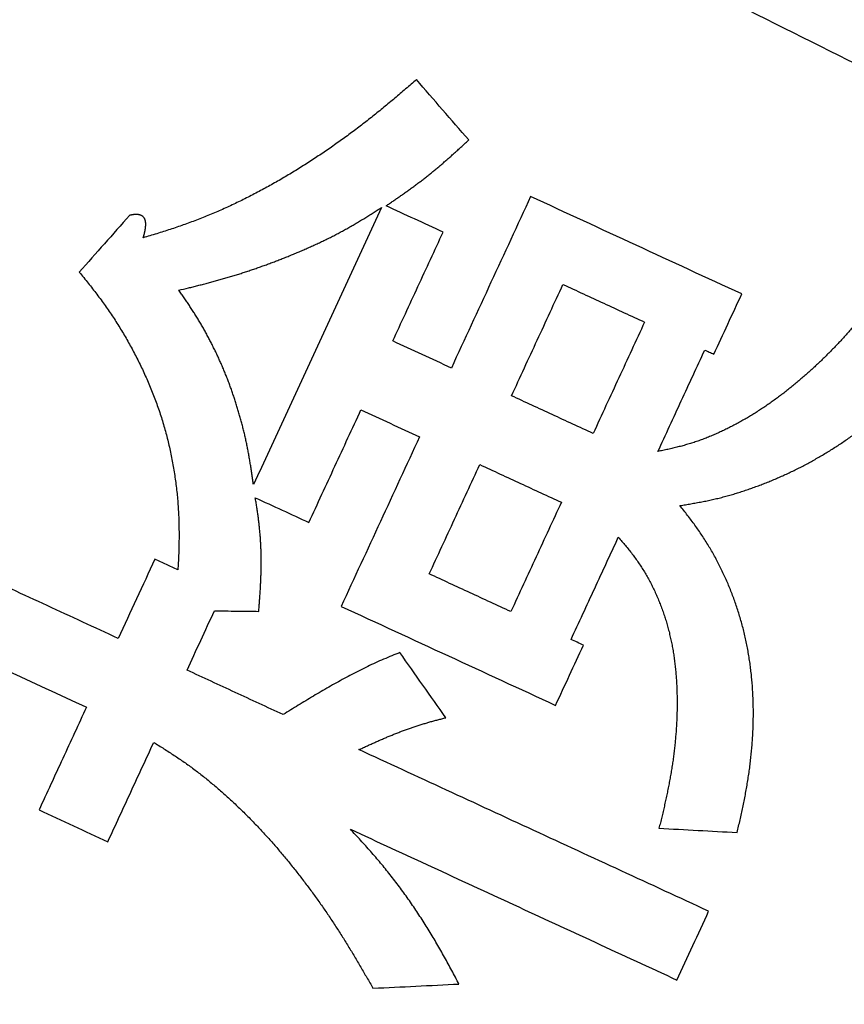
# Model space of a CAD drawing. Units: millimetres. Extents: x 110 to 600, y -320 to 233.
# Drawn here: x 312 to 315, y -207 to -203 of the extents above; entities that cross this region are included whole.
import ezdxf

# ---------------------------------------------------------------- set-up
doc = ezdxf.new("R2010")
doc.units = ezdxf.units.MM
doc.header["$LTSCALE"] = 0.165354
doc.layers.add('NoLayerName_001', color=7, linetype='Continuous')
doc.styles.get("Standard").update_dxf_attribs({"font": 'txt', "bigfont": 'extfont2'})
doc.dimstyles.get("Standard").update_dxf_attribs({"dimtxt": 2.5, "dimasz": 2.5, "dimexe": 1.25, "dimexo": 0.625, "dimtad": 1, "dimzin": 0, "dimdsep": 46, "dimtxsty": 'Standard', "dimcen": 2.5, "dimadec": 0, "dimazin": 0, "dimtfac": 0.75, "dimtmove": 0, "dimatfit": 3, "dimfxl": 1, "dimarcsym": 0})

# ---------------------------------------------------------------- blocks, each defined once
blk = doc.blocks.new('*D1735')
at = {"layer": 'Defpoints', "color": 0}
for p in [(301.8646, -137.1217), (231.2633, -227.2947)]:
    blk.add_point(p, dxfattribs=at)
at = {"layer": 'NoLayerName_001', "color": 0, "linetype": 'Continuous', "lineweight": 50}
for p, q in [((327.2298, -104.7249), (301.8646, -137.1217)), ((360.8381, -104.7249), (327.2298, -104.7249))]:
    blk.add_line(p, q, dxfattribs=at)
at = {"layer": 'NoLayerName_001', "color": 0, "lineweight": 50, "insert": (344.8032, -100.0527), "char_height": 4.61538, "attachment_point": 5}
blk.add_mtext('ガス検知部 ', dxfattribs=at)
blk = doc.blocks.new('_NONE')
blk = doc.blocks.new('*D1736')
at = {"layer": 'Defpoints', "color": 0}
for p in [(224.1603, -139.5199), (304.206, -224.8965)]:
    blk.add_point(p, dxfattribs=at)
at = {"layer": 'NoLayerName_001', "color": 0, "linetype": 'Continuous', "lineweight": 50}
for p, q in [((313.1064, -234.3896), (304.206, -224.8965)), ((353.9929, -234.3896), (313.1064, -234.3896))]:
    blk.add_line(p, q, dxfattribs=at)
at = {"layer": 'NoLayerName_001', "color": 0, "lineweight": 50, "insert": (334.3189, -229.8223), "char_height": 4.61538, "attachment_point": 5}
blk.add_mtext('  ＣＯ検知部', dxfattribs=at)
blk = doc.blocks.new('*D1737')
at = {"layer": 'Defpoints', "color": 0}
for p in [(187.2093, -129.2754), (263.8469, -217.7239)]:
    blk.add_point(p, dxfattribs=at)
at = {"layer": 'NoLayerName_001', "color": 0, "linetype": 'Continuous', "lineweight": 50}
for p, q in [((293.4886, -251.9339), (263.8469, -217.7239)), ((358.4884, -251.9339), (293.4886, -251.9339))]:
    blk.add_line(p, q, dxfattribs=at)
at = {"layer": 'NoLayerName_001', "color": 0, "lineweight": 50, "insert": (326.7577, -247.1961), "char_height": 4.615385, "attachment_point": 5}
blk.add_mtext('  黄（ＣＯ警報）ランプ', dxfattribs=at)
blk = doc.blocks.new('*D1738')
at = {"layer": 'Defpoints', "color": 0}
for p in [(172.9298, -125.6373), (249.4545, -214.1836)]:
    blk.add_point(p, dxfattribs=at)
at = {"layer": 'NoLayerName_001', "color": 0, "linetype": 'Continuous', "lineweight": 50}
for p, q in [((289.6608, -260.706), (249.4545, -214.1836)), ((343.203, -260.706), (289.6608, -260.706))]:
    blk.add_line(p, q, dxfattribs=at)
at = {"layer": 'NoLayerName_001', "color": 0, "lineweight": 50, "insert": (317.2011, -255.9945), "char_height": 4.61538, "attachment_point": 5}
blk.add_mtext('  緑（電源ランプ）', dxfattribs=at)
blk = doc.blocks.new('*D1739')
at = {"layer": 'Defpoints', "color": 0}
for p in [(203.4237, -124.602), (275.2249, -217.0199)]:
    blk.add_point(p, dxfattribs=at)
at = {"layer": 'NoLayerName_001', "color": 0, "linetype": 'Continuous', "lineweight": 50}
for p, q in [((295.7829, -243.4807), (275.2249, -217.0199)), ((362.6433, -243.4807), (295.7829, -243.4807))]:
    blk.add_line(p, q, dxfattribs=at)
at = {"layer": 'NoLayerName_001', "color": 0, "lineweight": 50, "insert": (329.9823, -238.743), "char_height": 4.615385, "attachment_point": 5}
blk.add_mtext('  赤（ガス警報）ランプ', dxfattribs=at)

msp = doc.modelspace()

# ---------------------------------------------------------------- linework, layer by layer
at = {"layer": 'NoLayerName_001', "color": 7, "linetype": 'Continuous', "lineweight": 25}
for radius in [58.5159727, 57.2619309, 51, 49.8]:
    msp.add_circle((264.183135, -182.2082151), radius, dxfattribs=at)
at = {"layer": 'NoLayerName_001', "color": 7, "linetype": 'Continuous', "lineweight": 50}
msp.add_arc((264.183135, -182.2082151), 60, 177.180755782, 162.819244218, dxfattribs=at)
at = {"layer": 'NoLayerName_001', "color": 7, "linetype": 'Continuous', "lineweight": 25}
for radius, start, end in [(60, 90.572960182, 89.427039818), (48.8, 324.25913558, 43.74086442)]:
    msp.add_arc((264.183135, -182.2082151), radius, start, end, dxfattribs=at)
for points in [[(313.3816985, -202.4118853), (313.7881957, -202.6145219), (314.6011901, -203.019795), (315.4141844, -203.425068), (315.8206816, -203.6277046)], [(313.6591651, -203.6793867), (313.6226302, -203.6372022), (313.5495606, -203.5528331), (313.4764909, -203.4684639), (313.439956, -203.4262794)], [(313.9190521, -203.9166749), (313.8635907, -204.0366372), (313.7526679, -204.2765619), (313.6417451, -204.5164865), (313.5862837, -204.6364489)], [(314.8049278, -204.3257144), (314.6572818, -204.2575412), (314.3619899, -204.1211946), (314.066698, -203.9848481), (313.9190521, -203.9166749)], [(313.2930634, -203.9630026), (313.2035154, -204.1567879), (313.0244193, -204.5443585), (312.8453233, -204.9319291), (312.7557752, -205.1257144)], [(313.5518204, -204.0663924), (313.5119899, -204.0479366), (313.4323289, -204.0110252), (313.3526679, -203.9741137), (313.3128374, -203.9556579)], [(312.2360012, -203.9957709), (312.2008788, -204.0355073), (312.130634, -204.11498), (312.0603892, -204.1944526), (312.0252668, -204.234189)], [(313.340521, -204.5228896), (313.3757376, -204.4468067), (313.4461707, -204.294641), (313.5166039, -204.1424752), (313.5518204, -204.0663924)], [(313.8388261, -204.7528331), (313.874796, -204.6749611), (313.9467357, -204.5192172), (314.0186754, -204.3634734), (314.0546453, -204.2856014)], [(314.0546453, -204.2856014), (314.1117074, -204.3119668), (314.2258317, -204.3646975), (314.339956, -204.4174282), (314.3970182, -204.4437935)], [(314.6879786, -204.5782568), (314.7074702, -204.5361664), (314.7464532, -204.4519856), (314.7854363, -204.3678048), (314.8049278, -204.3257144)], [(314.3970182, -204.4437935), (314.3610483, -204.5216655), (314.2891086, -204.6774093), (314.2171688, -204.8331532), (314.181199, -204.9110252)], [(313.5862837, -204.6364489), (313.5453233, -204.6175223), (313.4634024, -204.5796692), (313.3814815, -204.5418161), (313.340521, -204.5228896)], [(314.4529504, -204.9867314), (314.4857187, -204.9157333), (314.5512555, -204.773737), (314.6167922, -204.6317408), (314.6495606, -204.5607427)], [(314.6495606, -204.5607427), (314.6559636, -204.5636617), (314.6687696, -204.5694997), (314.6815756, -204.5753378), (314.6879786, -204.5782568)], [(314.181199, -204.9110252), (314.1241368, -204.8846598), (314.0100125, -204.8319291), (313.8958882, -204.7791984), (313.8388261, -204.7528331)], [(312.9885436, -205.2844715), (313.0249843, -205.2056579), (313.0978656, -205.0480308), (313.170747, -204.8904037), (313.2071877, -204.8115901)], [(313.2071877, -204.8115901), (313.2481481, -204.8305167), (313.330069, -204.8683698), (313.4119899, -204.9062229), (313.4529504, -204.9251494)], [(313.4529504, -204.9251494), (313.3981481, -205.0436994), (313.2885436, -205.2807992), (313.1789391, -205.517899), (313.1241368, -205.6364489)], [(313.4936284, -205.5002907), (313.5289391, -205.4238312), (313.5995606, -205.2709122), (313.670182, -205.1179931), (313.7054928, -205.0415336)], [(313.7054928, -205.0415336), (313.7625549, -205.067899), (313.8766792, -205.1206297), (313.9908035, -205.1733604), (314.0478656, -205.1997257)], [(312.7636849, -205.1805167), (312.8011613, -205.1978425), (312.8761142, -205.2324941), (312.9510671, -205.2671457), (312.9885436, -205.2844715)], [(314.0478656, -205.1997257), (314.0125549, -205.2761852), (313.9419334, -205.4291043), (313.871312, -205.5820233), (313.8360012, -205.6584828)], [(314.0885436, -205.7754319), (314.1215945, -205.703963), (314.1876961, -205.5610252), (314.2537978, -205.4180873), (314.2868487, -205.3466184)], [(312.3422159, -205.4387088), (312.3166039, -205.494076), (312.2653798, -205.6048105), (312.2141557, -205.7155449), (312.1885436, -205.7709122)], [(312.4388261, -205.4833415), (312.4227244, -205.4759027), (312.390521, -205.4610252), (312.3583176, -205.4461476), (312.3422159, -205.4387088)], [(312.1885436, -205.7709122), (312.0892969, -205.7250553), (311.8908035, -205.6333415), (311.6923101, -205.5416278), (311.5930634, -205.4957709)], [(313.8360012, -205.6584828), (313.7789391, -205.6321174), (313.6648148, -205.5793867), (313.5506905, -205.526656), (313.4936284, -205.5002907)], [(312.4772442, -205.9042455), (312.4964532, -205.8627201), (312.5348713, -205.7796692), (312.5732894, -205.6966184), (312.5924984, -205.655093)], [(312.5924984, -205.655093), (312.6234777, -205.6554696), (312.6854363, -205.6562229), (312.7473948, -205.6569762), (312.7783741, -205.6573528)], [(313.1241368, -205.6364489), (313.2740427, -205.7056579), (313.5738543, -205.844076), (313.873666, -205.9824941), (314.0235719, -206.0517031)], [(311.3766792, -205.7460534), (311.4897677, -205.7983133), (311.7159447, -205.9028331), (311.9421218, -206.0073528), (312.0552103, -206.0596127)], [(314.140521, -205.7991607), (314.1318581, -205.7952059), (314.1145323, -205.7872963), (314.0972065, -205.7793867), (314.0885436, -205.7754319)], [(314.0235719, -206.0517031), (314.0430634, -206.0096127), (314.0820464, -205.9254319), (314.1210295, -205.8412511), (314.140521, -205.7991607)], [(313.5631199, -206.1036805), (313.5310107, -206.0581061), (313.4667922, -205.9669574), (313.4025737, -205.8758086), (313.3704645, -205.8302342)], [(312.880634, -206.0906862), (312.8134024, -206.0596127), (312.6789391, -205.9974658), (312.5444758, -205.9353189), (312.4772442, -205.9042455)], [(312.0552103, -206.0596127), (312.0220653, -206.1314583), (311.9557752, -206.2751494), (311.8894852, -206.4188406), (311.8563402, -206.4906862)], [(312.1450408, -206.6240195), (312.17715, -206.554528), (312.2413685, -206.4155449), (312.3055869, -206.2765619), (312.3376961, -206.2070704)], [(314.6659447, -206.9155449), (314.4214061, -206.8025506), (313.9323289, -206.5765619), (313.4432517, -206.3505732), (313.1987131, -206.2375788)], [(311.8563402, -206.4906862), (311.904457, -206.5129084), (312.0006905, -206.5573528), (312.096924, -206.6017973), (312.1450408, -206.6240195)], [(314.4574702, -206.5675223), (314.5120841, -206.5704414), (314.621312, -206.5762794), (314.7305398, -206.5821174), (314.7851538, -206.5850365)], [(313.1625549, -206.5714771), (313.3908977, -206.6769385), (313.8475832, -206.8878613), (314.3042687, -207.0987841), (314.5326114, -207.2042455)], [(314.5326114, -207.2042455), (314.5548336, -207.1561287), (314.5992781, -207.0598952), (314.6437225, -206.9636617), (314.6659447, -206.9155449)], [(313.2574702, -207.2387088), (313.3175455, -207.2357897), (313.4376961, -207.2299517), (313.5578468, -207.2241137), (313.6179221, -207.2211946)]]:
    msp.add_open_spline(points, degree=3, dxfattribs=at)
for points, knots in [([(313.439956, -203.4262794), (313.4324019, -203.4328076), (313.4173078, -203.4458762), (313.3945977, -203.4653915), (313.3718332, -203.4848266), (313.3489944, -203.5041543), (313.3260699, -203.5233572), (313.3030461, -203.5424153), (313.27991, -203.5613091), (313.2566483, -203.5800193), (313.2332478, -203.5985262), (313.2096958, -203.616811), (313.1859768, -203.6348522), (313.1620827, -203.6526403), (313.1380545, -203.6702324), (313.113879, -203.6876123), (313.0895571, -203.7047789), (313.0650864, -203.7217269), (313.0404653, -203.7384521), (313.015692, -203.75495), (312.9907649, -203.7712161), (312.9656823, -203.787246), (312.9404423, -203.8030352), (312.9150446, -203.8185782), (312.8894976, -203.8338657), (312.8638073, -203.8488807), (312.8379817, -203.8636122), (312.8120204, -203.8780537), (312.7859216, -203.8921994), (312.7596835, -203.9060439), (312.7333044, -203.9195813), (312.7067826, -203.9328062), (312.6801162, -203.9457125), (312.653304, -203.9582959), (312.6263425, -203.9705454), (312.5992504, -203.982469), (312.5720048, -203.9939687), (312.5446274, -204.0050499), (312.5171264, -204.0157226), (312.4895269, -204.0260611), (312.4710143, -204.0326179), (312.4617763, -204.0359367)], [0, 0, 0, 0, 0.029952397, 0.059896337, 0.089829374, 0.119749306, 0.149654232, 0.179542605, 0.209413293, 0.23926563, 0.269099474, 0.298915267, 0.328714087, 0.358499812, 0.38827892, 0.418052541, 0.447821688, 0.477587499, 0.507351232, 0.537114275, 0.566878143, 0.596644482, 0.62641507, 0.656191821, 0.68597198, 0.715728759, 0.745459277, 0.77516562, 0.80485007, 0.83451511, 0.86416342, 0.893797889, 0.923421613, 0.953037899, 0.982650268, 1.012260648, 1.041834946, 1.071365974, 1.100862171, 1.130331001, 1.159778999, 1.159778999, 1.159778999, 1.159778999]), ([(313.3128374, -203.9556579), (313.3177034, -203.952332), (313.3274407, -203.9456878), (313.3420157, -203.9356754), (313.3565638, -203.925622), (313.3710753, -203.9155132), (313.3855443, -203.9053395), (313.3999638, -203.8950903), (313.414327, -203.8847552), (313.4286272, -203.8743238), (313.4428576, -203.8637857), (313.4570115, -203.8531305), (313.4710819, -203.8423476), (313.4850621, -203.8314274), (313.4989404, -203.8203605), (313.5127131, -203.8091494), (313.5263861, -203.7978082), (313.5399656, -203.7863465), (313.553459, -203.7747742), (313.5668735, -203.7631011), (313.5802162, -203.7513371), (313.5934944, -203.7394919), (313.6067151, -203.7275752), (313.6198859, -203.7155971), (313.6330129, -203.7035664), (313.6461071, -203.6914969), (313.6548101, -203.6834211), (313.6591651, -203.6793867)], [0, 0, 0, 0, 0.0176819831, 0.0353645503, 0.053048132, 0.0707332701, 0.088420644, 0.1061110969, 0.1238056617, 0.1415055864, 0.1592123603, 0.176927739, 0.1946537698, 0.2123928163, 0.2301458335, 0.2479046291, 0.2656685467, 0.2834382707, 0.3012141721, 0.3189963347, 0.3367845797, 0.3545784911, 0.3723774411, 0.3901806149, 0.4079870359, 0.4257955905, 0.4436050526, 0.4436050526, 0.4436050526, 0.4436050526]), ([(313.2053467, -204.0178158), (313.2112316, -204.0142321), (313.2230224, -204.0070931), (313.2406018, -203.9962015), (313.2581343, -203.985219), (313.2756224, -203.9741519), (313.2872461, -203.9667145), (313.2930634, -203.9630026)], [0, 0, 0, 0, 0.0206705208, 0.041350504, 0.062039147, 0.0827352757, 0.1034374119, 0.1034374119, 0.1034374119, 0.1034374119]), ([(312.2742883, -203.9928259), (312.2738216, -203.9927541), (312.2728887, -203.9926009), (312.27148, -203.9924275), (312.2700659, -203.9922856), (312.2686469, -203.9921799), (312.2672248, -203.9921071), (312.265801, -203.992066), (312.2643769, -203.9920551), (312.262954, -203.9920728), (312.2615309, -203.9921178), (312.2601073, -203.9921877), (312.2586828, -203.9922804), (312.2572589, -203.9923947), (312.2558357, -203.9925292), (312.2544132, -203.9926825), (312.2529915, -203.9928533), (312.2515707, -203.9930402), (312.2501506, -203.9932418), (312.2487314, -203.9934568), (312.247313, -203.9936839), (312.2458956, -203.9939216), (312.2444791, -203.9941687), (312.2430636, -203.9944237), (312.2416491, -203.9946853), (312.2402356, -203.9949522), (312.2383528, -203.995313), (312.2369418, -203.9955884), (312.2360012, -203.9957709)], [0, 0, 0, 0, 0.00141671103, 0.00283581349, 0.00425703127, 0.00567995031, 0.0071040288, 0.00852860682, 0.00995291546, 0.01137608541, 0.01279744484, 0.01422419798, 0.01565164218, 0.01708000373, 0.01850944719, 0.01994007935, 0.02137195324, 0.0228050722, 0.02423939385, 0.02567483415, 0.0271112713, 0.02854854975, 0.02998648401, 0.03142486249, 0.03286345134, 0.03430199813, 0.03574023564, 0.03861466144, 0.03861466144, 0.03861466144, 0.03861466144]), ([(312.3040239, -204.0336034), (312.3040249, -204.0331139), (312.3040325, -204.0321353), (312.3040099, -204.0306684), (312.3039642, -204.0292042), (312.3038895, -204.0277438), (312.3037846, -204.0262886), (312.3036471, -204.0248398), (312.3034746, -204.0233988), (312.3032651, -204.0219667), (312.3030162, -204.020545), (312.3027258, -204.0191347), (312.3023915, -204.0177372), (312.3020096, -204.0163479), (312.3015764, -204.0149676), (312.3010891, -204.0135988), (312.3005489, -204.0122501), (312.2999553, -204.0109265), (312.2993079, -204.0096326), (312.298606, -204.0083731), (312.2978496, -204.0071525), (312.2970361, -204.0059747), (312.2961676, -204.0048398), (312.2952475, -204.0037463), (312.2942781, -204.0026964), (312.2932627, -204.0016925), (312.2922044, -204.0007369), (312.2911067, -203.9998323), (312.2899724, -203.9989809), (312.288802, -203.9981834), (312.2875954, -203.9974418), (312.2863552, -203.9967541), (312.2850855, -203.9961194), (312.2837901, -203.9955368), (312.2824728, -203.9950054), (312.2811376, -203.9945241), (312.2797892, -203.9940923), (312.2784299, -203.9937081), (312.2770604, -203.9933705), (312.2756804, -203.9930707), (312.274752, -203.9929109), (312.2742883, -203.9928259)], [0, 0, 0, 0, 0.00146850639, 0.00293574654, 0.00440089591, 0.00586325211, 0.00732224814, 0.00877746655, 0.01022865409, 0.01167573702, 0.01311883682, 0.01455828603, 0.01599464405, 0.01742871229, 0.0188799973, 0.02033362526, 0.02178671883, 0.02323743283, 0.02468420602, 0.02612580386, 0.02756136515, 0.02899053263, 0.03041833199, 0.03184715802, 0.03327604279, 0.03470390909, 0.03612960373, 0.03755193034, 0.03896968215, 0.04038322541, 0.04179921526, 0.0432169366, 0.04463620649, 0.04605649335, 0.04747695087, 0.04889645036, 0.05031361107, 0.05172360539, 0.05313302443, 0.05454472893, 0.05595892087, 0.05595892087, 0.05595892087, 0.05595892087]), ([(312.2936284, -204.0895562), (312.2937708, -204.0890895), (312.2940569, -204.088156), (312.2944801, -204.0867533), (312.2948994, -204.0853485), (312.2953139, -204.0839413), (312.2957234, -204.082532), (312.2961274, -204.0811205), (312.2965256, -204.0797068), (312.2969177, -204.0782911), (312.2973033, -204.0768734), (312.2976819, -204.0754537), (312.2980532, -204.074032), (312.298417, -204.0726086), (312.2987726, -204.0711833), (312.2991199, -204.0697562), (312.2994585, -204.0683274), (312.2997879, -204.066897), (312.3001078, -204.0654649), (312.3004178, -204.0640313), (312.3007176, -204.0625962), (312.3010068, -204.0611596), (312.301285, -204.0597216), (312.3015518, -204.0582822), (312.3018069, -204.0568416), (312.30205, -204.0553997), (312.3022805, -204.0539566), (312.3024983, -204.0525123), (312.3027028, -204.0510669), (312.3028937, -204.0496205), (312.3030707, -204.048173), (312.3032334, -204.0467247), (312.3033814, -204.0452754), (312.3035143, -204.0438252), (312.303632, -204.0423743), (312.3037332, -204.0409212), (312.3038213, -204.0394646), (312.3038975, -204.0380037), (312.3039581, -204.036539), (312.3040042, -204.0350719), (312.3040157, -204.034093), (312.3040239, -204.0336034)], [0, 0, 0, 0, 0.00146400752, 0.00292913971, 0.00439525538, 0.00586221664, 0.00732988918, 0.00879814246, 0.01026684996, 0.01173588949, 0.01320514334, 0.01467449861, 0.01614384746, 0.01761308731, 0.0190821212, 0.02055085796, 0.02201921256, 0.02348710636, 0.02495446735, 0.02642123052, 0.02788733806, 0.02935273971, 0.03081739302, 0.0322812637, 0.03374432583, 0.03520656226, 0.03666796487, 0.03812853486, 0.0395882831, 0.04104723041, 0.04250540787, 0.04396285716, 0.04541963082, 0.04687579259, 0.04833141766, 0.04978661659, 0.0512456584, 0.05270896992, 0.05417529212, 0.05564343147, 0.05711227012, 0.05711227012, 0.05711227012, 0.05711227012]), ([(312.4617763, -204.0359367), (312.452505, -204.0391456), (312.4339914, -204.0456377), (312.4060703, -204.0549235), (312.3780771, -204.0639666), (312.3499988, -204.0727314), (312.321856, -204.0812858), (312.3030327, -204.0867821), (312.2936284, -204.0895562)], [0, 0, 0, 0, 0.0294328219, 0.0588552977, 0.0882714845, 0.1176847226, 0.1470976907, 0.1765124635, 0.1765124635, 0.1765124635, 0.1765124635]), ([(312.4433459, -204.3098952), (312.4565381, -204.3066728), (312.4763337, -204.3018711), (312.5026958, -204.2953418), (312.5224517, -204.2903891), (312.5421876, -204.2853603), (312.5619004, -204.2802425), (312.5815863, -204.275021), (312.6012418, -204.2696814), (312.6208634, -204.2642093), (312.6404475, -204.2585903), (312.6599904, -204.2528098), (312.6794885, -204.246855), (312.6989478, -204.2407457), (312.7183677, -204.2344811), (312.737749, -204.228065), (312.7570922, -204.2215), (312.7763977, -204.2147891), (312.795666, -204.2079352), (312.8148977, -204.2009412), (312.834093, -204.1938098), (312.8532527, -204.1865442), (312.8723765, -204.1791469), (312.8914621, -204.1716237), (312.9105024, -204.1639696), (312.9294908, -204.1561779), (312.9484235, -204.1482416), (312.9672976, -204.1401534), (312.98611, -204.1319059), (313.0048575, -204.1234918), (313.0235372, -204.1149037), (313.0421458, -204.106134), (313.0606808, -204.0971764), (313.0791369, -204.0880199), (313.0975132, -204.0786733), (313.1157674, -204.0690706), (313.1338971, -204.0592254), (313.1519125, -204.0491619), (313.1698195, -204.0388924), (313.1876419, -204.028459), (313.1994367, -204.0213515), (313.2053467, -204.0178158)], [0, 0, 0, 0, 0.0407403092, 0.0611085824, 0.0814757502, 0.1018420908, 0.1222080512, 0.1425742801, 0.1629416603, 0.1833113404, 0.2036847676, 0.224063719, 0.244450198, 0.2648454564, 0.2852503515, 0.305665674, 0.3260921464, 0.3465304243, 0.3669810982, 0.3874446939, 0.4079216749, 0.4284124431, 0.4489173405, 0.4694350471, 0.4899564003, 0.5104806621, 0.531008887, 0.551542309, 0.5720823511, 0.5926306335, 0.6131889823, 0.6337594383, 0.6543442646, 0.6749459551, 0.69556649, 0.7161927366, 0.7368216574, 0.7574561053, 0.7780981542, 0.7987491667, 0.8194098615, 0.8194098615, 0.8194098615, 0.8194098615]), ([(312.0252668, -204.234189), (312.0315491, -204.2418232), (312.0441652, -204.2570329), (312.06272, -204.2801255), (312.0810092, -204.3033817), (312.0989743, -204.3268461), (312.1166036, -204.3505246), (312.1338728, -204.3744334), (312.150761, -204.398586), (312.1672462, -204.4229968), (312.1833067, -204.4476798), (312.198922, -204.4726484), (312.2140653, -204.4979194), (312.2287316, -204.5234925), (312.2430298, -204.5493045), (312.2569252, -204.5753752), (312.2704159, -204.6017055), (312.2834914, -204.6283017), (312.2961435, -204.6551685), (312.3083633, -204.6823112), (312.3201423, -204.7097346), (312.3314715, -204.7374441), (312.3423428, -204.7654444), (312.3527429, -204.7937351), (312.3626573, -204.8222744), (312.3719646, -204.8510478), (312.3806718, -204.8800016), (312.3887853, -204.9091253), (312.3963171, -204.9384134), (312.4032786, -204.9678608), (312.4096812, -204.9974622), (312.4155363, -205.0272124), (312.4208547, -205.0571061), (312.4256505, -205.087138), (312.4299248, -205.1173028), (312.4337243, -205.147568), (312.4368849, -205.1779185), (312.4394115, -205.2083186), (312.4413207, -205.2387563), (312.4427239, -205.2692279), (312.4431408, -205.2895616), (312.4434141, -205.2997289)], [0, 0, 0, 0, 0.029660204, 0.059282257, 0.088867306, 0.118417418, 0.147935651, 0.177426125, 0.206894093, 0.236346009, 0.265789594, 0.295233903, 0.32468938, 0.354166336, 0.383670355, 0.413208885, 0.442789989, 0.472422187, 0.502114455, 0.531876223, 0.561717375, 0.591648242, 0.621679599, 0.651822656, 0.682068974, 0.71231061, 0.742539485, 0.772766706, 0.803002624, 0.83325684, 0.863538214, 0.893854872, 0.924214221, 0.95462296, 0.985087098, 1.015608765, 1.046125854, 1.076624068, 1.107116535, 1.137614498, 1.168127402, 1.168127402, 1.168127402, 1.168127402]), ([(312.5081788, -204.4067807), (312.5046937, -204.4013207), (312.4977639, -204.3903759), (312.48713, -204.3741131), (312.4763735, -204.3579326), (312.4654776, -204.3418445), (312.4544781, -204.3258247), (312.4470488, -204.3152109), (312.4433459, -204.3098952)], [0, 0, 0, 0, 0.0194322404, 0.038861907, 0.0582909727, 0.0777209558, 0.0971529638, 0.1165877381, 0.1165877381, 0.1165877381, 0.1165877381]), ([(315.4043628, -204.3002907), (315.3998111, -204.306124), (315.3907177, -204.3177974), (315.377022, -204.3352619), (315.3632776, -204.3526833), (315.3494665, -204.3700457), (315.3355774, -204.3873383), (315.3215969, -204.4045491), (315.3075124, -204.4216662), (315.2933111, -204.4386779), (315.2789801, -204.4555722), (315.2645066, -204.4723372), (315.2498779, -204.4889614), (315.2350804, -204.505432), (315.2201044, -204.5217399), (315.2049309, -204.5378583), (315.1896025, -204.5538143), (315.1741307, -204.5696067), (315.1585129, -204.5852276), (315.1427474, -204.6006735), (315.1268322, -204.6159403), (315.110765, -204.6310241), (315.0945437, -204.6459208), (315.0781663, -204.6606265), (315.0616306, -204.6751372), (315.0449345, -204.6894489), (315.0280759, -204.7035575), (315.0110527, -204.7174592), (314.9938648, -204.7311478), (314.9765268, -204.7446091), (314.9590428, -204.7578099), (314.9414271, -204.770735), (314.9236797, -204.7833776), (314.9057984, -204.7957336), (314.8877813, -204.8077983), (314.8696263, -204.8195676), (314.8513308, -204.8310359), (314.8328947, -204.8422025), (314.8143088, -204.8530495), (314.7955975, -204.8636219), (314.7829665, -204.8703649), (314.7766752, -204.8737721)], [0, 0, 0, 0, 0.0221971156, 0.0443916517, 0.06658235, 0.0887681172, 0.1109480659, 0.1331215564, 0.1552882377, 0.1774480892, 0.1996014624, 0.2217491225, 0.2438922902, 0.2660326828, 0.2881725559, 0.3103139404, 0.3324416209, 0.3545492252, 0.3766375999, 0.3987077283, 0.4207607336, 0.442797882, 0.4648205856, 0.4868304052, 0.5088290534, 0.5308183971, 0.55280046, 0.5747774253, 0.596751638, 0.6187171646, 0.6406261271, 0.6624731033, 0.6842613338, 0.7059942971, 0.7276757134, 0.7493095492, 0.7709000201, 0.7924515939, 0.8139689934, 0.8354571982, 0.8569214461, 0.8569214461, 0.8569214461, 0.8569214461]), ([(312.7557752, -205.1257144), (312.7548717, -205.1191553), (312.7530849, -205.1060376), (312.7502863, -205.0863829), (312.7473927, -205.0667537), (312.7443728, -205.0471566), (312.74121, -205.0275965), (312.7378836, -205.0080786), (312.7343742, -204.9886081), (312.7306618, -204.9691902), (312.7267265, -204.94983), (312.7225494, -204.9305327), (312.7181071, -204.9113033), (312.7133921, -204.8921426), (312.7084877, -204.8730297), (312.7033751, -204.8539708), (312.6980597, -204.8349699), (312.6925407, -204.8160324), (312.6868188, -204.7971635), (312.6808944, -204.7783683), (312.6747681, -204.759652), (312.6684401, -204.7410199), (312.6619112, -204.722477), (312.6551807, -204.704028), (312.64825, -204.6856713), (312.641081, -204.6674191), (312.6336819, -204.6492663), (312.626057, -204.631214), (312.6182123, -204.6132636), (312.6101532, -204.5954164), (312.6018855, -204.577674), (312.5934149, -204.5600376), (312.5847468, -204.5425088), (312.575888, -204.5250885), (312.5668397, -204.5077805), (312.5576256, -204.4905789), (312.548174, -204.4735284), (312.5384919, -204.4566306), (312.5285895, -204.4398799), (312.5185085, -204.4232494), (312.5116063, -204.412279), (312.5081788, -204.4067807)], [0, 0, 0, 0, 0.0198631039, 0.0397165092, 0.0595583067, 0.0793869159, 0.0992011493, 0.1190002762, 0.1387840875, 0.1585529605, 0.1783079248, 0.1980507265, 0.2177838942, 0.2375134698, 0.2572461501, 0.2769793991, 0.2967103606, 0.3164362095, 0.336154154, 0.3558614394, 0.3755553504, 0.3952332146, 0.4148924056, 0.4345303463, 0.4541469403, 0.4737553076, 0.4933577091, 0.5129538687, 0.5325433361, 0.552125492, 0.5716995529, 0.5912645759, 0.6108194637, 0.630362969, 0.6498936994, 0.6694097462, 0.6889033741, 0.7083762436, 0.7278332395, 0.7472785821, 0.7667158674, 0.7667158674, 0.7667158674, 0.7667158674]), ([(314.7766752, -204.8737721), (314.7703337, -204.8770718), (314.7576946, -204.8837473), (314.7384991, -204.8932903), (314.7191701, -204.9025424), (314.6996734, -204.9114374), (314.6800067, -204.9199683), (314.6601587, -204.928112), (314.6401213, -204.9358504), (314.6198842, -204.943161), (314.5994514, -204.9500312), (314.578828, -204.9563953), (314.5580418, -204.9622402), (314.537143, -204.9676641), (314.5161577, -204.9727432), (314.4951135, -204.9775588), (314.4740391, -204.9821984), (314.4599767, -204.9852144), (314.4529504, -204.9867314)], [0, 0, 0, 0, 0.021445788, 0.0428788721, 0.0643052551, 0.0857313273, 0.1071644859, 0.1286133421, 0.1500877736, 0.171598971, 0.1931594775, 0.214752346, 0.2363409425, 0.2579306675, 0.2795222812, 0.3011123177, 0.3226941115, 0.3442588186, 0.3442588186, 0.3442588186, 0.3442588186]), ([(314.5456058, -205.21385), (314.5532216, -205.2125588), (314.5684526, -205.20999), (314.5912792, -205.2060598), (314.6140681, -205.2020028), (314.6368009, -205.1977515), (314.6594596, -205.1932422), (314.6820268, -205.1884127), (314.7044832, -205.1831912), (314.7268174, -205.1775426), (314.7490378, -205.171503), (314.7711498, -205.1650902), (314.7931596, -205.1583268), (314.8150737, -205.1512345), (314.8368975, -205.1438326), (314.8586412, -205.1361514), (314.8802985, -205.1281717), (314.901866, -205.119883), (314.923344, -205.1112853), (314.9447318, -205.1023756), (314.9660286, -205.0931518), (314.9872339, -205.0836116), (315.008347, -205.0737526), (315.0293673, -205.0635726), (315.0502941, -205.0530692), (315.0711268, -205.0422402), (315.0918647, -205.0310833), (315.1125071, -205.0195961), (315.1330504, -205.0077787), (315.1534689, -204.995641), (315.1737482, -204.98322), (315.1938663, -204.970532), (315.2138223, -204.9575839), (315.2336183, -204.9443799), (315.2532564, -204.9309243), (315.2727391, -204.9172217), (315.2920679, -204.9032759), (315.3112469, -204.8890935), (315.3302714, -204.8746702), (315.3491694, -204.8600428), (315.361614, -204.8500828), (315.3678597, -204.8451257)], [0, 0, 0, 0, 0.0231736639, 0.0463382172, 0.0694870761, 0.0926148112, 0.1157177209, 0.1387944123, 0.1618463976, 0.1848797301, 0.2079027929, 0.2309228001, 0.2539458362, 0.2769769168, 0.300020052, 0.3230783839, 0.3461565529, 0.3692596432, 0.3923923098, 0.415559289, 0.4387653966, 0.4620155244, 0.4853146378, 0.5086677725, 0.5320800314, 0.5555565816, 0.5791026508, 0.6027235238, 0.6264245391, 0.6501993488, 0.6739822864, 0.6977653841, 0.7215521795, 0.7453460209, 0.7691500688, 0.7929672982, 0.8168005006, 0.8406522866, 0.8645250884, 0.8884211632, 0.9123425951, 0.9123425951, 0.9123425951, 0.9123425951]), ([(312.7783741, -205.6573528), (312.7788872, -205.6509614), (312.7799292, -205.6381813), (312.7813954, -205.6190063), (312.7827823, -205.5998313), (312.784064, -205.5806554), (312.7852264, -205.5614791), (312.7862522, -205.5423023), (312.787125, -205.523125), (312.7878279, -205.5039473), (312.7883445, -205.4847694), (312.7886581, -205.4655911), (312.7887521, -205.4464127), (312.7886094, -205.4272354), (312.7882155, -205.4080681), (312.7875205, -205.3889225), (312.7865433, -205.369808), (312.7852937, -205.3507262), (312.7837837, -205.3316774), (312.7820247, -205.312662), (312.7800283, -205.2936802), (312.7778062, -205.2747324), (312.7753693, -205.255819), (312.7727312, -205.23694), (312.7698966, -205.2180969), (312.7669024, -205.1992856), (312.7647436, -205.1867744), (312.7636849, -205.1805167)], [0, 0, 0, 0, 0.0192360669, 0.0384672949, 0.0576926544, 0.07691134, 0.0961228134, 0.115326847, 0.1345235678, 0.1537135011, 0.1728976143, 0.1920773606, 0.2112547223, 0.2304322542, 0.249609298, 0.2687667647, 0.2879045077, 0.307025672, 0.3261329196, 0.3452284475, 0.3643140065, 0.3833909213, 0.4024601096, 0.421522103, 0.4405770666, 0.4596248202, 0.4786648581, 0.4786648581, 0.4786648581, 0.4786648581]), ([(314.7570785, -205.5659932), (314.7537764, -205.5580083), (314.7473033, -205.5420169), (314.736896, -205.5183695), (314.7260937, -205.4949791), (314.7148424, -205.4718521), (314.7031507, -205.4489706), (314.6910138, -205.4263361), (314.6784333, -205.4039477), (314.6654053, -205.3818078), (314.6519415, -205.3599078), (314.6379939, -205.3382763), (314.6235173, -205.316951), (314.6085969, -205.2958894), (314.5932884, -205.2750703), (314.5776469, -205.2544747), (314.5617607, -205.2340566), (314.5509741, -205.2205979), (314.5456058, -205.21385)], [0, 0, 0, 0, 0.0259223731, 0.0517518471, 0.0774990972, 0.103212009, 0.1289025099, 0.1545806397, 0.1802564757, 0.2059401207, 0.231641691, 0.2573743264, 0.2831478151, 0.3089596182, 0.3348032022, 0.360668646, 0.3865431376, 0.4124114561, 0.4124114561, 0.4124114561, 0.4124114561]), ([(312.4434141, -205.2997289), (312.4435189, -205.3099069), (312.4438459, -205.3302719), (312.4436312, -205.3608391), (312.4430389, -205.3914329), (312.442009, -205.4220516), (312.4406453, -205.4526957), (312.4394052, -205.4731204), (312.4388261, -205.4833415)], [0, 0, 0, 0, 0.0305355857, 0.0610999884, 0.0916978393, 0.1223323687, 0.1530055119, 0.183718014, 0.183718014, 0.183718014, 0.183718014]), ([(314.2868487, -205.3466184), (314.2918795, -205.3523361), (314.3020034, -205.3637009), (314.3167554, -205.3811036), (314.3311807, -205.3987358), (314.3451976, -205.4166633), (314.3587781, -205.4349049), (314.3718811, -205.453491), (314.384463, -205.472452), (314.3965013, -205.4918014), (314.4080166, -205.511525), (314.4190175, -205.5316164), (314.4295158, -205.5520672), (314.4395231, -205.5728692), (314.4490475, -205.5940136), (314.4580922, -205.6154487), (314.4666108, -205.6371263), (314.4745786, -205.6589907), (314.4819989, -205.6810222), (314.4888789, -205.7032176), (314.4952265, -205.7255738), (314.5010494, -205.7480877), (314.5063552, -205.7707562), (314.5111518, -205.7935761), (314.5154469, -205.8165444), (314.5192481, -205.8396578), (314.5225633, -205.8629133), (314.5253997, -205.8863078), (314.5277667, -205.9098325), (314.5296609, -205.9334457), (314.5311788, -205.9570937), (314.5323141, -205.9807383), (314.5330762, -206.004373), (314.5334716, -206.0279973), (314.5335074, -206.0516107), (314.533191, -206.0752126), (314.5325285, -206.0988024), (314.5315306, -206.1223799), (314.5301912, -206.1459433), (314.5285664, -206.1694963), (314.5271761, -206.1851765), (314.5265191, -206.1930214)], [0, 0, 0, 0, 0.0228475513, 0.0456582267, 0.0684359068, 0.0911873177, 0.1139223471, 0.136654352, 0.1594004414, 0.1821799655, 0.2050105967, 0.227908732, 0.2508894947, 0.2739667453, 0.2971531003, 0.320454215, 0.3437555087, 0.3670195135, 0.3902601961, 0.4134909532, 0.4367245963, 0.4599733386, 0.483248786, 0.5065619303, 0.5299231462, 0.553342191, 0.5768282063, 0.6003897233, 0.6240346691, 0.6477536918, 0.6714529804, 0.695121836, 0.7187660294, 0.7423910132, 0.7660019239, 0.7896035836, 0.8132005032, 0.8367968854, 0.8603966296, 0.8840033354, 0.9076203085, 0.9076203085, 0.9076203085, 0.9076203085]), ([(314.7851538, -206.5850365), (314.7872953, -206.5762748), (314.791632, -206.5587706), (314.7978041, -206.5324434), (314.8037553, -206.5060847), (314.8094362, -206.4796853), (314.8148414, -206.4532468), (314.8199536, -206.4267678), (314.8247587, -206.4002477), (314.8292416, -206.3736857), (314.8333877, -206.3470812), (314.8371822, -206.3204333), (314.8406103, -206.2937414), (314.8436568, -206.2670047), (314.8463086, -206.2402236), (314.8485421, -206.2134203), (314.8503736, -206.1866299), (314.8517988, -206.1598847), (314.8528088, -206.1331945), (314.853397, -206.1065602), (314.8535566, -206.0799828), (314.8532807, -206.0534631), (314.8525624, -206.0270021), (314.8513949, -206.0006007), (314.8497713, -205.9742598), (314.8476847, -205.9479802), (314.8451282, -205.9217631), (314.8420952, -205.8956091), (314.8385781, -205.8695192), (314.8345727, -205.8434936), (314.8300389, -205.8175449), (314.824987, -205.7916849), (314.8194217, -205.7659318), (314.8133496, -205.7403042), (314.8067767, -205.7148206), (314.7997096, -205.6894997), (314.7921529, -205.6643604), (314.7841185, -205.6394193), (314.7755915, -205.6147032), (314.766656, -205.5902), (314.7602281, -205.5740696), (314.7570785, -205.5659932)], [0, 0, 0, 0, 0.027058819, 0.054099417, 0.081121301, 0.108124387, 0.135109026, 0.16207603, 0.189026696, 0.215962834, 0.242886789, 0.269801469, 0.296710367, 0.323617585, 0.350527858, 0.377443528, 0.404302989, 0.431083488, 0.457789964, 0.484427726, 0.511002453, 0.537520204, 0.563987421, 0.590410933, 0.616797957, 0.643156105, 0.669493378, 0.695818172, 0.722139272, 0.748466786, 0.774809122, 0.801159215, 0.827508082, 0.853846601, 0.880165552, 0.906455644, 0.932707556, 0.958911963, 0.985059577, 1.01114118, 1.037147655, 1.037147655, 1.037147655, 1.037147655]), ([(313.3704645, -205.8302342), (313.3590564, -205.834758), (313.3361615, -205.8436194), (313.3022656, -205.8580395), (313.268616, -205.8730698), (313.2352439, -205.8887849), (313.2021183, -205.9051012), (313.1692247, -205.9219773), (313.1365442, -205.9393604), (313.1040592, -205.9572011), (313.0717517, -205.9754489), (313.0396038, -205.9940535), (313.0075976, -206.012965), (312.9757148, -206.0321323), (312.9439395, -206.0515084), (312.9122462, -206.0710309), (312.891176, -206.0841426), (312.880634, -206.0906862)], [0, 0, 0, 0, 0.0368170834, 0.073643167, 0.110492059, 0.1473742312, 0.1842970516, 0.2212650226, 0.258280023, 0.2953415509, 0.3324469652, 0.3695917251, 0.4067696266, 0.4439730346, 0.4811931122, 0.5184200462, 0.55564327, 0.55564327, 0.55564327, 0.55564327]), ([(313.1987131, -206.2375788), (313.2039701, -206.2351498), (313.2144808, -206.2302841), (313.2276362, -206.2242392), (313.2381704, -206.2194256), (313.2460768, -206.21583), (313.2539893, -206.2122507), (313.2619087, -206.2086896), (313.2698354, -206.2051488), (313.2777701, -206.2016303), (313.2857133, -206.1981361), (313.2936656, -206.1946682), (313.3016275, -206.1912285), (313.3095997, -206.1878192), (313.3175825, -206.1844421), (313.3255768, -206.1810994), (313.3335829, -206.1777929), (313.3416014, -206.1745247), (313.349633, -206.1712968), (313.3576782, -206.1681112), (313.3657375, -206.1649699), (313.3738125, -206.1618745), (313.3819046, -206.1588269), (313.3900119, -206.1558219), (313.3981338, -206.152862), (313.4062697, -206.1499482), (313.4144193, -206.1470819), (313.4225824, -206.144264), (313.430759, -206.1414959), (313.4389488, -206.1387788), (313.4471518, -206.1361137), (313.4553677, -206.1335018), (313.4635966, -206.1309444), (313.4718388, -206.128442), (313.4800954, -206.1259993), (313.4883646, -206.123611), (313.4966448, -206.1212718), (313.5049344, -206.1189762), (313.5132325, -206.1167197), (313.5215368, -206.1144933), (313.5270791, -206.1130345), (313.5298492, -206.112302)], [0, 0, 0, 0, 0.0173731137, 0.0347468827, 0.0434332385, 0.0521188432, 0.0608034122, 0.069486673, 0.0781683672, 0.0868482515, 0.0955260997, 0.1042017037, 0.1128748751, 0.1215454471, 0.1302132754, 0.1388782405, 0.1475402482, 0.156199232, 0.1648551545, 0.1735080083, 0.1821578184, 0.1908046431, 0.1994517254, 0.2080986578, 0.2167432283, 0.2253851509, 0.2340241573, 0.2426599978, 0.2512924411, 0.2599212756, 0.2685463092, 0.2771673705, 0.2857843086, 0.2943976283, 0.3030081614, 0.3116151605, 0.3202191756, 0.3288206599, 0.3374199807, 0.3460174298, 0.3546132338, 0.3546132338, 0.3546132338, 0.3546132338]), ([(313.5298492, -206.112302), (313.5326207, -206.111577), (313.5409325, -206.1093964), (313.5520258, -206.1065343), (313.5603467, -206.1043942), (313.5631199, -206.1036805)], [0, 0, 0, 0, 0.00859433152, 0.0257790558, 0.03436962211, 0.03436962211, 0.03436962211, 0.03436962211]), ([(314.5265191, -206.1930214), (314.525759, -206.2008614), (314.5243115, -206.2165541), (314.5216983, -206.2400586), (314.5188194, -206.2635553), (314.5155911, -206.2870366), (314.5120552, -206.3105068), (314.5082223, -206.3339641), (314.5041119, -206.3574072), (314.4997408, -206.3808347), (314.4951266, -206.4042452), (314.4902868, -206.4276374), (314.485239, -206.4510098), (314.4800001, -206.4743609), (314.474589, -206.4976897), (314.4690184, -206.5209937), (314.4633231, -206.5442757), (314.4594117, -206.5597707), (314.4574702, -206.5675223)], [0, 0, 0, 0, 0.0236302572, 0.0472765326, 0.0709448733, 0.0946458381, 0.1183804034, 0.1421484341, 0.1659491477, 0.1897811563, 0.2136425083, 0.237530729, 0.2614428611, 0.2853755038, 0.3093248517, 0.3332867325, 0.3572566438, 0.3812297901, 0.3812297901, 0.3812297901, 0.3812297901]), ([(312.3376961, -206.2070704), (312.3448631, -206.2115555), (312.3592018, -206.2205103), (312.3806528, -206.2340175), (312.4020119, -206.2476338), (312.4232342, -206.2614162), (312.4442773, -206.2754175), (312.4651015, -206.2896869), (312.4856551, -206.3042919), (312.505936, -206.3192306), (312.525974, -206.3344636), (312.5457756, -206.3499839), (312.5653535, -206.3657759), (312.5847185, -206.3818263), (312.6038818, -206.3981212), (312.6228564, -206.4146467), (312.6416515, -206.431394), (312.6602681, -206.4483627), (312.6787078, -206.4655501), (312.6969712, -206.4829535), (312.7150589, -206.5005699), (312.7329718, -206.5183967), (312.7507106, -206.536431), (312.768276, -206.55467), (312.7856688, -206.5731109), (312.8028897, -206.5917509), (312.8199394, -206.6105872), (312.8368185, -206.6296172), (312.8535277, -206.6488362), (312.8700577, -206.6682366), (312.8864389, -206.6877761), (312.9026604, -206.7074503), (312.9187218, -206.727257), (312.9346226, -206.7471964), (312.9503626, -206.7672682), (312.9659414, -206.7874722), (312.9813582, -206.8078088), (312.9966146, -206.8282763), (313.0117031, -206.8488799), (313.0266502, -206.8696002), (313.0364509, -206.8835353), (313.0413733, -206.8904897)], [0, 0, 0, 0, 0.0253639869, 0.0507156902, 0.0760477052, 0.1013537887, 0.1266294023, 0.1518722624, 0.1770829314, 0.2022680498, 0.2274357309, 0.2525922302, 0.2777430242, 0.302892844, 0.3280457099, 0.3532051335, 0.3783773706, 0.4035658846, 0.4287724924, 0.4539989187, 0.479246797, 0.5045176701, 0.529812992, 0.5551341281, 0.5804823568, 0.6058588706, 0.6312647774, 0.6567011013, 0.6821687843, 0.7076643708, 0.7331628826, 0.7586613261, 0.7841610848, 0.8096635464, 0.8351701024, 0.8606821483, 0.8862010831, 0.9117283092, 0.9372652319, 0.9628132598, 0.9883738038, 0.9883738038, 0.9883738038, 0.9883738038]), ([(313.6179221, -207.2211946), (313.6130147, -207.2117026), (313.6032628, -207.1926955), (313.5882866, -207.16438), (313.5730982, -207.1362058), (313.5576508, -207.1081988), (313.5419448, -207.0803605), (313.5259682, -207.0526989), (313.5097122, -207.0252201), (313.493167, -206.9979308), (313.4763233, -206.9708377), (313.4591715, -206.9439474), (313.4417024, -206.9172662), (313.4239061, -206.8908035), (313.4057867, -206.864572), (313.3872699, -206.8386429), (313.3683884, -206.813012), (313.3491547, -206.7876744), (313.329584, -206.7626213), (313.3096902, -206.7378445), (313.2894878, -206.7133358), (313.2689912, -206.6890865), (313.2482139, -206.6650891), (313.2271729, -206.641333), (313.2058731, -206.6178184), (313.1843634, -206.5945045), (313.1698056, -206.5791695), (313.1625549, -206.5714771)], [0, 0, 0, 0, 0.0320566539, 0.0640877498, 0.096094344, 0.1280778066, 0.1600398356, 0.1919824693, 0.2239080997, 0.2558194853, 0.2877197636, 0.3196124631, 0.3515015155, 0.3833912668, 0.4152807765, 0.4471415245, 0.4789735567, 0.5107818648, 0.542570748, 0.5743438351, 0.6061041079, 0.6378539246, 0.6695950446, 0.7013286529, 0.7330553854, 0.764775354, 0.7964881724, 0.7964881724, 0.7964881724, 0.7964881724]), ([(313.0413733, -206.8904897), (313.0462412, -206.897488), (313.0560217, -206.9114598), (313.0704456, -206.9325965), (313.0847181, -206.9538471), (313.0987891, -206.9752387), (313.1126839, -206.9967487), (313.1264118, -207.0183705), (313.1399871, -207.0400944), (313.1534227, -207.0619114), (313.1667321, -207.0838124), (313.1799284, -207.1057882), (313.1930248, -207.1278299), (313.206035, -207.1499281), (313.2189705, -207.1720746), (313.2361449, -207.2016518), (313.2489266, -207.2238934), (313.2574702, -207.2387088)], [0, 0, 0, 0, 0.0255744737, 0.0511642928, 0.0767660814, 0.1023698566, 0.1279767169, 0.1535878877, 0.1792042175, 0.2048262086, 0.2304540473, 0.2560876348, 0.281726617, 0.3073704158, 0.3330182587, 0.3586692092, 0.4099760342, 0.4099760342, 0.4099760342, 0.4099760342])]:
    msp.add_open_spline(points, degree=3, knots=knots, dxfattribs=at)

# ---------------------------------------------------------------- dimensions: what is measured, and where the dimension line sits
at = {"layer": 'NoLayerName_001', "color": 7, "linetype": 'Continuous', "lineweight": 50}
for p1, p2, text, override, picture, middle in [((231.2633219, -227.2947234), (301.8646109, -137.1217067), 'ガス検知部 ', {"dimtxt": 4.615385, "dimasz": 2.307692, "dimexe": 4.230769, "dimexo": 0, "dimgap": 1.538462, "dimtad": 3, "dimtih": 1, "dimtoh": 1, "dimdec": 1, "dimzin": 8, "dimblk1": 'NONE', "dimblk2": 'NONE', "dimsah": 1, "dimcen": 0, "dimse1": 1, "dimse2": 1, "dimclrd": 0, "dimclre": 0, "dimclrt": 0, "dimtp": 0, "dimtm": 0, "dimtofl": 0, "dimlwd": 50, "dimlwe": 50}, '*D1735', (344.8031744, -104.724872)), ((203.4236764, -124.6020154), (275.2249215, -217.0198569), '  赤（ガス警報）ランプ', {"dimtxt": 4.615385, "dimasz": 2.307692, "dimexe": 4.230769, "dimexo": 0, "dimgap": 1.538462, "dimtad": 3, "dimtih": 1, "dimtoh": 1, "dimdec": 1, "dimzin": 8, "dimpost": ' <>赤（ガス警報）ランプ', "dimblk1": 'NONE', "dimblk2": 'NONE', "dimsah": 1, "dimcen": 0, "dimse1": 1, "dimse2": 1, "dimclrd": 0, "dimclre": 0, "dimclrt": 0, "dimtp": 0, "dimtm": 0, "dimtofl": 0, "dimlwd": 50, "dimlwe": 50}, '*D1739', (329.9823325, -243.4807314)), ((172.929831, -125.6372541), (249.454525, -214.1835551), '  緑（電源ランプ）', {"dimtxt": 4.615385, "dimasz": 2.307692, "dimexe": 4.230769, "dimexo": 0, "dimgap": 1.538462, "dimtad": 3, "dimtih": 1, "dimtoh": 1, "dimdec": 1, "dimzin": 8, "dimpost": ' <>緑（電源ランプ）', "dimblk1": 'NONE', "dimblk2": 'NONE', "dimsah": 1, "dimcen": 0, "dimse1": 1, "dimse2": 1, "dimclrd": 0, "dimclre": 0, "dimclrt": 0, "dimtp": 0, "dimtm": 0, "dimtofl": 0, "dimlwd": 50, "dimlwe": 50}, '*D1738', (317.2011392, -260.7060274)), ((187.2092904, -129.2753525), (263.8469107, -217.7239329), '  黄（ＣＯ警報）ランプ', {"dimtxt": 4.615385, "dimasz": 2.307692, "dimexe": 4.230769, "dimexo": 0, "dimgap": 1.538462, "dimtad": 3, "dimtih": 1, "dimtoh": 1, "dimdec": 1, "dimzin": 8, "dimpost": ' <>黄（ＣＯ警報）ランプ', "dimblk1": 'NONE', "dimblk2": 'NONE', "dimsah": 1, "dimcen": 0, "dimse1": 1, "dimse2": 1, "dimclrd": 0, "dimclre": 0, "dimclrt": 0, "dimtp": 0, "dimtm": 0, "dimtofl": 0, "dimlwd": 50, "dimlwe": 50}, '*D1737', (326.7577331, -251.9338869)), ((224.160277, -139.5199275), (304.205993, -224.8965026), '  ＣＯ検知部', {"dimtxt": 4.615385, "dimasz": 2.307692, "dimexe": 4.230769, "dimexo": 0, "dimgap": 1.538462, "dimtad": 3, "dimtih": 1, "dimtoh": 1, "dimdec": 1, "dimzin": 8, "dimpost": ' <>ＣＯ検知部', "dimblk1": 'NONE', "dimblk2": 'NONE', "dimsah": 1, "dimcen": 0, "dimse1": 1, "dimse2": 1, "dimclrd": 0, "dimclre": 0, "dimclrt": 0, "dimtp": 0, "dimtm": 0, "dimtofl": 0, "dimlwd": 50, "dimlwe": 50}, '*D1736', (334.3188509, -234.3896059))]:
    dim = msp.add_diameter_dim_2p(p1=p1, p2=p2, text=text, dimstyle='Standard', override=override, dxfattribs=at)
    dim.commit()
    dim.dimension.update_dxf_attribs({"geometry": picture, "text_midpoint": middle, "dimtype": 163})

doc.saveas('drawing.dxf')
